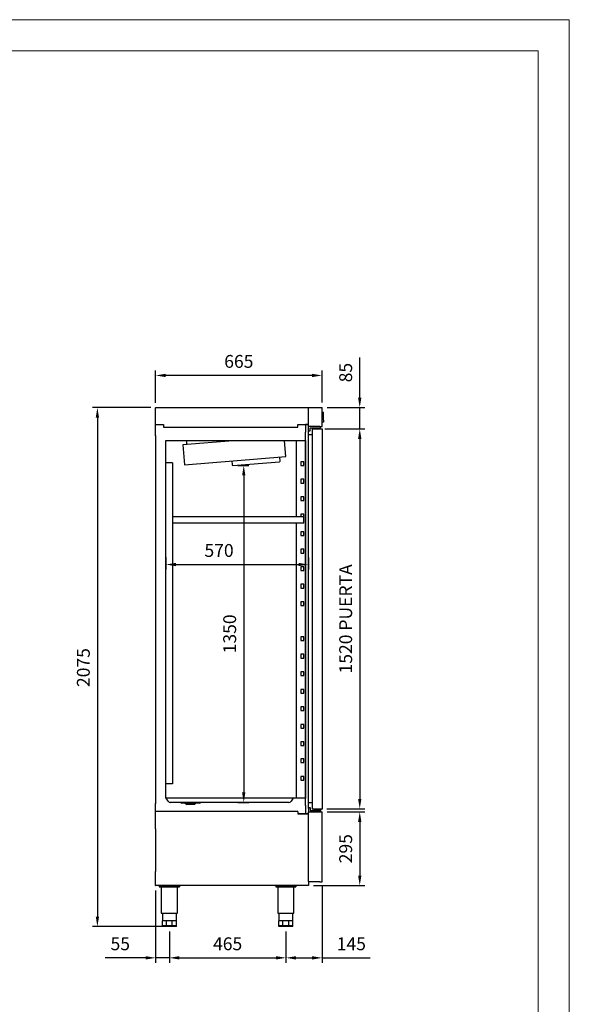
# Model space of a CAD drawing. Units: millimetres. Extents: x 10098 to 27857, y 716 to 8145.
# Drawn here: x 13155 to 15351, y 4208 to 8145 of the extents above; entities that cross this region are included whole.
import ezdxf

# ---------------------------------------------------------------- set-up
doc = ezdxf.new("R2010")
doc.units = ezdxf.units.MM
doc.layers.add('ACOTA', color=50, linetype='Continuous')
doc.layers.add('FORMATO', color=180, linetype='Continuous', lineweight=0)
doc.layers.add('LIMITS', color=1, linetype='Continuous', lineweight=0)
doc.styles.add('E1', font='isocp.shx')
doc.styles.add('SLDTEXTSTYLE1', font='TXT', dxfattribs={"width": 0.7})
doc.dimstyles.new('SLDDIMSTYLE0', dxfattribs={"dimtxt": 2.568319, "dimasz": 2, "dimexe": 0, "dimexo": 0.0625, "dimgap": 0.64208, "dimtad": 1, "dimdec": 1, "dimlfac": 12, "dimrnd": 1e-09, "dimzin": 12, "dimdsep": 46, "dimtxsty": 'SLDTEXTSTYLE1', "dimsah": 1, "dimcen": 0.09, "dimadec": 0, "dimazin": 0, "dimtfac": 1, "dimtdec": 1, "dimtofl": 0, "dimtmove": 0, "dimatfit": 3, "dimfxl": 1, "dimtolj": 1, "dimtzin": 12, "dimarcsym": 0})

# ---------------------------------------------------------------- blocks, each defined once
blk = doc.blocks.new('*D63')
at = {"layer": 'ACOTA', "color": 0, "lineweight": -2, "transparency": 16777216}
for p, q in [((13739.2, 5996.1), (13739.2, 5946.8)), ((14309.2, 5995.5), (14309.2, 5946.8)), ((13779.2, 5966.8), (14269.2, 5966.8))]:
    blk.add_line(p, q, dxfattribs=at)
at = {"layer": 'ACOTA', "color": 0, "transparency": 16777216}
for points in [[(13779.2, 5973.5), (13779.2, 5960.1), (13739.2, 5966.8)], [(14269.2, 5973.5), (14269.2, 5960.1), (14309.2, 5966.8)]]:
    blk.add_solid(points, dxfattribs=at)
at = {"layer": 'DEFPOINTS', "color": 0, "transparency": 16777216}
for p in [(13739.2, 6016.1), (14309.2, 6015.5), (14309.2, 5966.8)]:
    blk.add_point(p, dxfattribs=at)
at = {"layer": 'ACOTA', "color": 7, "transparency": 16777216, "insert": (13951.5, 6023), "char_height": 51.37, "attachment_point": 5, "style": 'E1'}
blk.add_mtext('\\A1;570', dxfattribs=at)
blk = doc.blocks.new('*D64')
at = {"layer": 'ACOTA', "color": 0, "lineweight": -2, "transparency": 16777216}
for p, q in [((14026, 6363.2), (14070.2, 6363.2)), ((14050.2, 6323.2), (14050.2, 5055.7)), ((14026, 5015.7), (14070.2, 5015.7))]:
    blk.add_line(p, q, dxfattribs=at)
at = {"layer": 'ACOTA', "color": 0, "transparency": 16777216}
for points in [[(14043.5, 6323.2), (14056.8, 6323.2), (14050.2, 6363.2)], [(14043.5, 5055.7), (14056.8, 5055.7), (14050.2, 5015.7)]]:
    blk.add_solid(points, dxfattribs=at)
at = {"layer": 'DEFPOINTS', "color": 0, "transparency": 16777216}
for p in [(14006, 6363.2), (14006, 5015.7), (14050.2, 5015.7)]:
    blk.add_point(p, dxfattribs=at)
at = {"layer": 'ACOTA', "color": 7, "transparency": 16777216, "insert": (13994, 5689.5), "char_height": 51.37, "attachment_point": 5, "rotation": 90, "style": 'E1'}
blk.add_mtext('\\A1;1350', dxfattribs=at)
blk = doc.blocks.new('*D65')
at = {"layer": 'ACOTA', "color": 0, "lineweight": -2, "transparency": 16777216}
for p, q in [((14374.7, 6509.3), (14533.8, 6509.3)), ((14513.8, 6469.3), (14513.8, 5029.7)), ((14382.7, 4989.7), (14533.8, 4989.7))]:
    blk.add_line(p, q, dxfattribs=at)
at = {"layer": 'ACOTA', "color": 0, "transparency": 16777216}
for points in [[(14507.1, 6469.3), (14520.4, 6469.3), (14513.8, 6509.3)], [(14507.1, 5029.7), (14520.4, 5029.7), (14513.8, 4989.7)]]:
    blk.add_solid(points, dxfattribs=at)
at = {"layer": 'DEFPOINTS', "color": 0, "transparency": 16777216}
for p in [(14354.7, 6509.3), (14362.7, 4989.7), (14513.8, 4989.7)]:
    blk.add_point(p, dxfattribs=at)
at = {"layer": 'ACOTA', "color": 7, "transparency": 16777216, "insert": (14457.6, 5749.5), "char_height": 51.366, "attachment_point": 5, "rotation": 90, "style": 'E1'}
blk.add_mtext('\\A1;1520 PUERTA', dxfattribs=at)
blk = doc.blocks.new('*D66')
at = {"layer": 'ACOTA', "color": 0, "lineweight": -2, "transparency": 16777216}
for p, q in [((13678.6, 6594.3), (13445.2, 6594.3)), ((13465.2, 6554.3), (13465.2, 4559.1)), ((13733.1, 4519.1), (13445.2, 4519.1))]:
    blk.add_line(p, q, dxfattribs=at)
at = {"layer": 'ACOTA', "color": 0, "transparency": 16777216}
for points in [[(13458.6, 6554.3), (13471.9, 6554.3), (13465.2, 6594.3)], [(13458.6, 4559.1), (13471.9, 4559.1), (13465.2, 4519.1)]]:
    blk.add_solid(points, dxfattribs=at)
at = {"layer": 'DEFPOINTS', "color": 0, "transparency": 16777216}
for p in [(13698.6, 6594.3), (13465.2, 4519.1), (13753.1, 4519.1)]:
    blk.add_point(p, dxfattribs=at)
at = {"layer": 'ACOTA', "color": 7, "transparency": 16777216, "insert": (13409.1, 5554.7), "char_height": 51.37, "attachment_point": 5, "rotation": 90, "style": 'E1'}
blk.add_mtext('\\A1;2075', dxfattribs=at)
blk = doc.blocks.new('*D67')
at = {"layer": 'ACOTA', "color": 0, "lineweight": -2, "transparency": 16777216}
for p, q in [((14383.5, 4977.7), (14533.8, 4977.7)), ((14513.8, 4937.7), (14513.8, 4723.1)), ((14328.6, 4683.1), (14533.8, 4683.1))]:
    blk.add_line(p, q, dxfattribs=at)
at = {"layer": 'ACOTA', "color": 0, "transparency": 16777216}
for points in [[(14507.1, 4937.7), (14520.4, 4937.7), (14513.8, 4977.7)], [(14507.1, 4723.1), (14520.4, 4723.1), (14513.8, 4683.1)]]:
    blk.add_solid(points, dxfattribs=at)
at = {"layer": 'DEFPOINTS', "color": 0, "transparency": 16777216}
for p in [(14363.5, 4977.7), (14308.6, 4683.1), (14513.8, 4683.1)]:
    blk.add_point(p, dxfattribs=at)
at = {"layer": 'ACOTA', "color": 7, "transparency": 16777216, "insert": (14457.6, 4830.4), "char_height": 51.37, "attachment_point": 5, "rotation": 90, "style": 'E1'}
blk.add_mtext('\\A1;295', dxfattribs=at)
blk = doc.blocks.new('*D68')
at = {"layer": 'ACOTA', "color": 0, "lineweight": -2, "transparency": 16777216}
for p, q in [((13698, 4663.7), (13698, 4374)), ((13753.1, 4499.1), (13753.1, 4374)), ((13658, 4394), (13496.9, 4394)), ((13753.1, 4394), (13698, 4394)), ((13793.1, 4394), (13833.1, 4394))]:
    blk.add_line(p, q, dxfattribs=at)
at = {"layer": 'ACOTA', "color": 0, "transparency": 16777216}
for points in [[(13658, 4400.7), (13658, 4387.3), (13698, 4394)], [(13793.1, 4400.7), (13793.1, 4387.3), (13753.1, 4394)]]:
    blk.add_solid(points, dxfattribs=at)
at = {"layer": 'DEFPOINTS', "color": 0, "transparency": 16777216}
for p in [(13698, 4683.7), (13753.1, 4519.1), (13753.1, 4394)]:
    blk.add_point(p, dxfattribs=at)
at = {"layer": 'ACOTA', "color": 7, "transparency": 16777216, "insert": (13556.7, 4450.2), "char_height": 51.37, "attachment_point": 5, "style": 'E1'}
blk.add_mtext('\\A1;55', dxfattribs=at)
blk = doc.blocks.new('*D69')
at = {"layer": 'ACOTA', "color": 0, "lineweight": -2, "transparency": 16777216}
for p, q in [((14363.5, 4678.7), (14363.5, 4374)), ((14218.6, 4499.1), (14218.6, 4374)), ((14258.6, 4394), (14323.5, 4394)), ((14363.5, 4394), (14555.4, 4394))]:
    blk.add_line(p, q, dxfattribs=at)
at = {"layer": 'ACOTA', "color": 0, "transparency": 16777216}
for points in [[(14258.6, 4400.7), (14258.6, 4387.3), (14218.6, 4394)], [(14323.5, 4400.7), (14323.5, 4387.3), (14363.5, 4394)]]:
    blk.add_solid(points, dxfattribs=at)
at = {"layer": 'DEFPOINTS', "color": 0, "transparency": 16777216}
for p in [(14363.5, 4698.7), (14218.6, 4519.1), (14218.6, 4394)]:
    blk.add_point(p, dxfattribs=at)
at = {"layer": 'ACOTA', "color": 7, "transparency": 16777216, "insert": (14480.2, 4450.2), "char_height": 51.37, "attachment_point": 5, "style": 'E1'}
blk.add_mtext('\\A1;145', dxfattribs=at)
blk = doc.blocks.new('*D18')
at = {"layer": 'ACOTA', "color": 0, "lineweight": -2, "transparency": 16777216}
for p, q in [((13753.1, 4499.1), (13753.1, 4374)), ((14218.6, 4499.1), (14218.6, 4374)), ((13793.1, 4394), (14178.6, 4394))]:
    blk.add_line(p, q, dxfattribs=at)
at = {"layer": 'ACOTA', "color": 0, "transparency": 16777216}
for points in [[(13793.1, 4400.7), (13793.1, 4387.3), (13753.1, 4394)], [(14178.6, 4400.7), (14178.6, 4387.3), (14218.6, 4394)]]:
    blk.add_solid(points, dxfattribs=at)
at = {"layer": 'DEFPOINTS', "color": 0, "transparency": 16777216}
for p in [(13753.1, 4519.1), (14218.6, 4519.1), (14218.6, 4394)]:
    blk.add_point(p, dxfattribs=at)
at = {"layer": 'ACOTA', "color": 7, "transparency": 16777216, "insert": (13985.8, 4450.2), "char_height": 51.37, "attachment_point": 5, "style": 'E1'}
blk.add_mtext('\\A1;465', dxfattribs=at)
blk = doc.blocks.new('*D19')
at = {"layer": 'ACOTA', "color": 0, "lineweight": -2, "transparency": 16777216}
for p, q in [((14513.8, 6634.3), (14513.8, 6794.1)), ((14383.1, 6594.3), (14533.8, 6594.3)), ((14513.8, 6509.3), (14513.8, 6594.3)), ((14383.3, 6509.3), (14533.8, 6509.3)), ((14513.8, 6469.3), (14513.8, 6429.3))]:
    blk.add_line(p, q, dxfattribs=at)
at = {"layer": 'ACOTA', "color": 0, "transparency": 16777216}
for points in [[(14507.1, 6634.3), (14520.5, 6634.3), (14513.8, 6594.3)], [(14507.1, 6469.3), (14520.5, 6469.3), (14513.8, 6509.3)]]:
    blk.add_solid(points, dxfattribs=at)
at = {"layer": 'DEFPOINTS', "color": 0, "transparency": 16777216}
for p in [(14363.1, 6594.3), (14363.3, 6509.3), (14513.8, 6509.3)]:
    blk.add_point(p, dxfattribs=at)
at = {"layer": 'ACOTA', "color": 7, "transparency": 16777216, "insert": (14457.6, 6734.3), "char_height": 51.37, "attachment_point": 5, "rotation": 90, "style": 'E1'}
blk.add_mtext('\\A1;85', dxfattribs=at)
blk = doc.blocks.new('*D70')
at = {"layer": 'ACOTA', "color": 0, "lineweight": -2, "transparency": 16777216}
for p, q in [((13698, 6613.7), (13698, 6742.9)), ((14363.1, 6614.3), (14363.1, 6742.9)), ((14323.1, 6722.9), (13738, 6722.9))]:
    blk.add_line(p, q, dxfattribs=at)
at = {"layer": 'ACOTA', "color": 0, "transparency": 16777216}
for points in [[(13738, 6729.6), (13738, 6716.3), (13698, 6722.9)], [(14323.1, 6729.6), (14323.1, 6716.3), (14363.1, 6722.9)]]:
    blk.add_solid(points, dxfattribs=at)
at = {"layer": 'DEFPOINTS', "color": 0, "transparency": 16777216}
for p in [(13698, 6722.9), (13698, 6593.7), (14363.1, 6594.3)]:
    blk.add_point(p, dxfattribs=at)
at = {"layer": 'ACOTA', "color": 7, "transparency": 16777216, "insert": (14030.5, 6779.1), "char_height": 51.37, "attachment_point": 5, "style": 'E1'}
blk.add_mtext('\\A1;665', dxfattribs=at)

msp = doc.modelspace()

# ---------------------------------------------------------------- linework, layer by layer
at = {"color": 7, "linetype": 'Continuous'}
for p, q in [((13698, 6526.7), (13698, 6593.7)), ((13698.6, 6594.3), (13708.6, 6594.3)), ((13708.6, 6594.3), (14275, 6594.3)), ((14275, 6594.3), (14287.6, 6594.3)), ((14287.6, 6594.3), (14295.6, 6594.3)), ((14295.6, 6594.3), (14363.1, 6594.3)), ((14309.2, 6518.2), (14309.2, 6594.3)), ((14363.1, 6518.7), (14363.1, 6594.3)), ((14365.1, 6576.3), (14363.1, 6576.3)), ((14365.1, 6576.3), (14368.6, 6576.3)), ((14368.6, 6568.3), (14368.6, 6576.3)), ((14363.1, 6536.3), (14365.1, 6536.3)), ((14368.6, 6536.3), (14365.1, 6536.3)), ((14368.6, 6544.3), (14368.6, 6568.3)), ((14368.6, 6544.3), (14368.6, 6536.3)), ((13698, 6481.1), (13698, 6526.7)), ((13698.6, 6527.2), (13698.5, 6527.2)), ((13698.6, 6527.2), (13699.1, 6527.2)), ((13699.1, 6527.2), (13699.1, 6527.2)), ((13699.1, 6527.2), (13730.1, 6527.2)), ((13730.1, 6527.2), (13730.1, 6516.2)), ((13730.1, 6516.2), (14266.1, 6516.2)), ((14266.1, 6516.2), (14266.1, 6527.2)), ((14266.1, 6527.2), (14296.1, 6527.2)), ((14296.1, 6527.2), (14296.6, 6527.2)), ((14296.1, 6527.2), (14296.1, 6527.2)), ((14296.6, 6527.2), (14297.6, 6527.2)), ((14296.6, 6527.2), (14296.6, 6496.1)), ((14308.6, 6527.2), (14297.6, 6527.2)), ((14297.6, 6527.2), (14308.6, 6527.2)), ((14308.6, 6527.2), (14309.2, 6527.2)), ((14309.2, 6530.3), (14309.2, 6530.3)), ((14354.5, 6518.7), (14309.2, 6518.7)), ((14309.2, 6502.2), (14309.2, 6518.2)), ((14309.2, 4997.2), (14309.2, 6502.2)), ((14309.2, 6501.2), (14315.2, 6501.2)), ((14315.2, 6505.2), (14315.2, 6512.7)), ((14315.2, 6501.2), (14315.2, 6505.2)), ((14315.7, 6513.2), (14345.2, 6513.2)), ((14323.4, 6509.3), (14324, 6509.3)), ((14323.4, 6509.3), (14323.4, 4988.3)), ((14324, 6509.3), (14354.7, 6509.3)), ((14324.2, 6509.3), (14353.7, 6509.3)), ((14340.1, 6513.2), (14340.1, 6509.3)), ((14340.1, 6509.3), (14340.1, 6509.3)), ((14345.2, 6513.2), (14357.2, 6513.2)), ((14350.1, 6509.3), (14350.1, 6513.2)), ((14350.1, 6509.3), (14350.1, 6509.3)), ((14353.7, 6509.3), (14361.7, 6509.3)), ((14354.5, 6518.7), (14363.1, 6518.7)), ((14354.7, 6509.3), (14363.3, 6509.3)), ((14357.2, 6513.2), (14357.2, 6518.7)), ((14362.7, 6509.3), (14361.7, 6509.3)), ((14363.3, 6509.3), (14363.3, 4988.3)), ((13698, 6482.7), (13698, 5009.7)), ((13739.4, 6373.1), (13739.4, 6462.2)), ((13739.4, 6462.2), (14296.6, 6462.2)), ((14007.9, 6461.7), (13807, 6445.4)), ((13822.7, 6446.6), (13822.7, 6461.7)), ((14218.2, 6398.6), (14213, 6461.7)), ((14261, 6158.1), (14261, 6462.2)), ((14296.6, 5003.1), (14296.6, 6496.1)), ((14296.6, 6462.2), (14296.6, 5031.2)), ((13807, 6445.4), (13813.5, 6365.6)), ((13813.5, 6365.6), (14218.2, 6398.6)), ((14002.5, 6381), (14003.8, 6365)), ((14195.2, 6380.7), (14193.8, 6396.6)), ((13739.2, 5033.2), (13739.2, 6373.1)), ((13765, 6373.1), (13765, 5090.1)), ((14006, 6363.2), (14193.4, 6377.5)), ((14290.8, 6377.7), (14278.8, 6377.7)), ((14278.8, 6377.7), (14278.8, 6362.7)), ((14278.8, 6362.7), (14290.8, 6362.7)), ((14290.8, 6362.7), (14290.8, 6377.7)), ((14290.8, 6307.7), (14278.8, 6307.7)), ((14278.8, 6307.7), (14278.8, 6292.7)), ((14290.8, 6292.7), (14290.8, 6307.7)), ((14278.8, 6292.7), (14290.8, 6292.7)), ((14290.8, 6237.7), (14278.8, 6237.7)), ((14278.8, 6237.7), (14278.8, 6222.7)), ((14278.8, 6222.7), (14290.8, 6222.7)), ((14290.8, 6222.7), (14290.8, 6237.7)), ((14290.8, 6158.1), (13765, 6158.1)), ((14290.8, 6167.7), (14278.8, 6167.7)), ((14278.8, 6167.7), (14278.8, 6158.1)), ((14290.8, 6152.7), (14290.8, 6167.7)), ((13765, 6133.7), (14290.8, 6133.7)), ((14261, 5033.2), (14261, 6133.7)), ((14290.8, 6097.7), (14278.8, 6097.7)), ((14278.8, 6097.7), (14278.8, 6082.7)), ((14278.8, 6082.7), (14290.8, 6082.7)), ((14290.8, 6082.7), (14290.8, 6097.7)), ((14290.8, 6027.7), (14278.8, 6027.7)), ((14278.8, 6027.7), (14278.8, 6012.7)), ((14290.8, 6012.7), (14290.8, 6027.7)), ((14278.8, 6012.7), (14290.8, 6012.7)), ((14290.8, 5957.7), (14278.8, 5957.7)), ((14278.8, 5957.7), (14278.8, 5942.7)), ((14290.8, 5942.7), (14290.8, 5957.7)), ((14278.8, 5942.7), (14290.8, 5942.7)), ((14290.8, 5887.7), (14278.8, 5887.7)), ((14278.8, 5887.7), (14278.8, 5872.7)), ((14278.8, 5872.7), (14290.8, 5872.7)), ((14290.8, 5872.7), (14290.8, 5887.7)), ((14290.8, 5817.7), (14278.8, 5817.7)), ((14278.8, 5817.7), (14278.8, 5802.7)), ((14278.8, 5802.7), (14290.8, 5802.7)), ((14290.8, 5802.7), (14290.8, 5817.7)), ((14290.8, 5677.7), (14278.8, 5677.7)), ((14278.8, 5677.7), (14278.8, 5662.7)), ((14290.8, 5662.7), (14290.8, 5677.7)), ((14278.8, 5662.7), (14290.8, 5662.7)), ((14290.8, 5607.7), (14278.8, 5607.7)), ((14278.8, 5607.7), (14278.8, 5592.7)), ((14278.8, 5592.7), (14290.8, 5592.7)), ((14290.8, 5592.7), (14290.8, 5607.7)), ((14290.8, 5537.7), (14278.8, 5537.7)), ((14278.8, 5537.7), (14278.8, 5522.7)), ((14278.8, 5522.7), (14290.8, 5522.7)), ((14290.8, 5522.7), (14290.8, 5537.7)), ((14290.8, 5467.7), (14278.8, 5467.7)), ((14278.8, 5467.7), (14278.8, 5452.7)), ((14278.8, 5452.7), (14290.8, 5452.7)), ((14290.8, 5452.7), (14290.8, 5467.7)), ((14290.8, 5397.7), (14278.8, 5397.7)), ((14278.8, 5397.7), (14278.8, 5382.7)), ((14290.8, 5382.7), (14290.8, 5397.7)), ((14278.8, 5382.7), (14290.8, 5382.7)), ((14290.8, 5327.7), (14278.8, 5327.7)), ((14278.8, 5327.7), (14278.8, 5312.7)), ((14290.8, 5312.7), (14290.8, 5327.7)), ((14278.8, 5312.7), (14290.8, 5312.7)), ((14290.8, 5257.7), (14278.8, 5257.7)), ((14278.8, 5257.7), (14278.8, 5242.7)), ((14278.8, 5242.7), (14290.8, 5242.7)), ((14290.8, 5242.7), (14290.8, 5257.7)), ((14290.8, 5189.7), (14278.8, 5189.7)), ((14278.8, 5189.7), (14278.8, 5174.7)), ((14278.8, 5174.7), (14290.8, 5174.7)), ((14290.8, 5174.7), (14290.8, 5189.7)), ((14290.8, 5119.7), (14278.8, 5119.7)), ((14278.8, 5119.7), (14278.8, 5104.7)), ((14290.8, 5104.7), (14290.8, 5119.7)), ((13764.2, 5090.1), (13739.2, 5090.1)), ((13765, 5090.1), (13764.2, 5090.1)), ((14278.8, 5104.7), (14290.8, 5104.7)), ((13698, 4968.7), (13698, 5011.7)), ((13739.2, 5033.2), (14296.6, 5033.2)), ((13748.4, 5020.4), (13739.6, 5033)), ((14230.2, 5015.7), (13756.6, 5015.7)), ((13796.8, 5015.7), (13802.8, 5012.7)), ((13873, 5012.7), (13802.8, 5012.7)), ((13816.7, 5012.7), (13822.5, 5006.8)), ((13853.2, 5006.8), (13822.5, 5006.8)), ((13853.2, 5006.8), (13859.1, 5012.7)), ((13853.2, 5006.8), (13853.3, 5006.8)), ((13853.3, 5006.8), (13859.2, 5012.7)), ((13873, 5012.7), (13879, 5015.7)), ((13873, 5012.7), (13873.1, 5012.7)), ((13873.1, 5012.7), (13879.1, 5015.7)), ((14248, 5033), (14239.2, 5020.4)), ((14296.6, 5005.1), (14296.6, 4969.2)), ((14266.1, 4979.7), (13698, 4979.7)), ((13698, 4910.2), (13698, 4968.7)), ((14266.1, 4979.7), (14266.1, 4969.2)), ((14297.6, 4969.2), (14266.1, 4969.2)), ((14266.1, 4969.2), (14296.1, 4969.2)), ((14296.1, 4969.2), (14296.6, 4969.2)), ((14296.6, 4969.2), (14296.6, 4969.2)), ((14297.6, 4969.2), (14308.6, 4969.2)), ((14308.6, 4969.2), (14297.6, 4969.2)), ((14309.2, 4969.2), (14308.6, 4969.2)), ((14309.2, 4994.7), (14309.2, 4999.2)), ((14309.2, 4994.7), (14315.2, 4994.7)), ((14309.2, 4990.7), (14309.2, 4994.7)), ((14309.2, 4990.7), (14309.2, 4977.7)), ((14309.2, 4976.9), (14309.2, 4977.7)), ((14309.2, 4977.7), (14363.5, 4977.7)), ((14309.2, 4974.9), (14309.2, 4976.9)), ((14309.2, 4700.9), (14309.2, 4974.9)), ((14315.2, 4994.7), (14315.2, 4990.7)), ((14315.2, 4990.7), (14315.2, 4983.2)), ((14315.7, 4982.7), (14345.2, 4982.7)), ((14324, 4989.7), (14361.7, 4989.7)), ((14332.3, 4986), (14332.3, 4989.7)), ((14332.3, 4986), (14333.3, 4986)), ((14354.2, 4986), (14333.3, 4986)), ((14336.2, 4986), (14336.2, 4982.7)), ((14345.2, 4982.7), (14357.2, 4982.7)), ((14357, 4986), (14354.2, 4986)), ((14354.2, 4982.7), (14354.2, 4986)), ((14357, 4986), (14358, 4986)), ((14357.2, 4982.7), (14357.2, 4977.7)), ((14358, 4989.7), (14358, 4986)), ((14362.7, 4989.7), (14361.7, 4989.7)), ((14363.5, 4698.7), (14363.5, 4977.7)), ((13698, 4909.7), (13698, 4739.7)), ((13698, 4683.7), (13698, 4739.7)), ((14309.2, 4698.9), (14309.2, 4700.9)), ((14309.2, 4698.9), (14309.2, 4683.7)), ((14354.7, 4698.1), (14310, 4698.1)), ((14354.7, 4698.1), (14355.2, 4698.1)), ((14355.2, 4698.1), (14363.2, 4698.1)), ((13708.6, 4683.1), (13698.6, 4683.1)), ((14287.6, 4683.1), (13708.6, 4683.1)), ((13712.1, 4681.1), (13793.1, 4681.1)), ((13712.1, 4681.1), (13712.1, 4678.6)), ((13712.1, 4678.6), (13793.1, 4678.6)), ((13720.3, 4678.6), (13720.3, 4572.1)), ((13784.8, 4572.1), (13784.8, 4678.6)), ((13793.1, 4681.1), (13793.1, 4678.6)), ((14178.6, 4681.1), (14178.6, 4681.1)), ((14178.6, 4681.1), (14178.6, 4678.6)), ((14178.6, 4681.1), (14258.6, 4681.1)), ((14178.6, 4681.1), (14178.6, 4678.6)), ((14178.6, 4678.6), (14178.6, 4678.6)), ((14178.6, 4678.6), (14258.6, 4678.6)), ((14186.8, 4678.6), (14186.8, 4572.1)), ((14186.8, 4678.6), (14186.8, 4572.1)), ((14250.3, 4572.1), (14250.3, 4678.6)), ((14258.6, 4681.1), (14258.6, 4681.1)), ((14258.6, 4681.1), (14258.6, 4678.6)), ((14258.6, 4681.1), (14258.6, 4678.6)), ((14258.6, 4678.6), (14258.6, 4678.6)), ((14295.6, 4683.1), (14287.6, 4683.1)), ((14295.6, 4683.1), (14295.6, 4683.1)), ((14308.6, 4683.1), (14295.6, 4683.1)), ((13720.3, 4572.1), (13784.8, 4572.1)), ((13725.1, 4572.1), (13725.1, 4542.1)), ((13781.1, 4542.1), (13781.1, 4572.1)), ((14186.8, 4572.1), (14250.3, 4572.1)), ((14190.6, 4572.1), (14190.6, 4542.1)), ((14190.6, 4572.1), (14190.6, 4542.1)), ((14246.6, 4542.1), (14246.6, 4572.1)), ((13725.1, 4522.1), (13725.1, 4542.1)), ((13725.7, 4542.1), (13725.1, 4542.1)), ((13733.3, 4542.1), (13725.7, 4542.1)), ((13740.9, 4542.1), (13733.3, 4542.1)), ((13741.5, 4542.1), (13740.9, 4542.1)), ((13741.5, 4522.1), (13741.5, 4542.1)), ((13742.3, 4542.1), (13741.5, 4542.1)), ((13753.1, 4542.1), (13742.3, 4542.1)), ((13763.8, 4542.1), (13753.1, 4542.1)), ((13764.7, 4542.1), (13763.8, 4542.1)), ((13764.7, 4522.1), (13764.7, 4542.1)), ((13765.3, 4542.1), (13764.7, 4542.1)), ((13772.9, 4542.1), (13765.3, 4542.1)), ((13780.5, 4542.1), (13772.9, 4542.1)), ((13781.1, 4542.1), (13780.5, 4542.1)), ((13781.1, 4522.1), (13781.1, 4542.1)), ((14190.6, 4522.1), (14190.6, 4542.1)), ((14190.6, 4542.1), (14190.6, 4542.1)), ((14190.6, 4522.1), (14190.6, 4542.1)), ((14191.2, 4542.1), (14190.6, 4542.1)), ((14198.8, 4542.1), (14191.2, 4542.1)), ((14206.4, 4542.1), (14198.8, 4542.1)), ((14207, 4542.1), (14206.4, 4542.1)), ((14207, 4522.1), (14207, 4542.1)), ((14207.8, 4542.1), (14207, 4542.1)), ((14218.6, 4542.1), (14207.8, 4542.1)), ((14229.3, 4542.1), (14218.6, 4542.1)), ((14230.2, 4542.1), (14229.3, 4542.1)), ((14230.2, 4522.1), (14230.2, 4542.1)), ((14230.8, 4542.1), (14230.2, 4542.1)), ((14238.4, 4542.1), (14230.8, 4542.1)), ((14246, 4542.1), (14238.4, 4542.1)), ((14246.6, 4542.1), (14246, 4542.1)), ((14246.6, 4522.1), (14246.6, 4542.1)), ((14246.6, 4542.1), (14246.6, 4542.1)), ((14246.6, 4542.1), (14246.6, 4542.1)), ((14246.6, 4522.1), (14246.6, 4542.1)), ((14246.6, 4542.1), (14246.6, 4542.1)), ((13741.5, 4522.1), (13725.1, 4522.1)), ((13725.1, 4519.1), (13725.1, 4522.1)), ((13741.5, 4522.1), (13725.1, 4522.1)), ((13741.5, 4519.1), (13725.1, 4519.1)), ((13764.7, 4522.1), (13741.5, 4522.1)), ((13741.5, 4519.1), (13741.5, 4522.1)), ((13764.7, 4522.1), (13741.5, 4522.1)), ((13764.7, 4519.1), (13741.5, 4519.1)), ((13781.1, 4522.1), (13764.7, 4522.1)), ((13764.7, 4519.1), (13764.7, 4522.1)), ((13781.1, 4522.1), (13764.7, 4522.1)), ((13781.1, 4519.1), (13764.7, 4519.1)), ((13781.1, 4519.1), (13781.1, 4522.1)), ((14190.6, 4522.1), (14190.6, 4522.1)), ((14190.6, 4519.1), (14190.6, 4522.1)), ((14190.6, 4522.1), (14190.6, 4522.1)), ((14207, 4522.1), (14190.6, 4522.1)), ((14190.6, 4519.1), (14190.6, 4522.1)), ((14207, 4522.1), (14190.6, 4522.1)), ((14190.6, 4519.1), (14190.6, 4519.1)), ((14207, 4519.1), (14190.6, 4519.1)), ((14230.2, 4522.1), (14207, 4522.1)), ((14207, 4519.1), (14207, 4522.1)), ((14230.2, 4522.1), (14207, 4522.1)), ((14230.2, 4519.1), (14207, 4519.1)), ((14246.6, 4522.1), (14230.2, 4522.1)), ((14230.2, 4519.1), (14230.2, 4522.1)), ((14246.6, 4522.1), (14230.2, 4522.1)), ((14246.6, 4519.1), (14230.2, 4519.1)), ((14246.6, 4522.1), (14246.6, 4522.1)), ((14246.6, 4519.1), (14246.6, 4522.1)), ((14246.6, 4519.1), (14246.6, 4522.1)), ((14246.6, 4522.1), (14246.6, 4522.1)), ((14246.6, 4519.1), (14246.6, 4519.1))]:
    msp.add_line(p, q, dxfattribs=at)
for p, q in [((14323.4, 6485.2), (14309.2, 6485.2)), ((13765, 6373.1), (13739.4, 6373.1)), ((14290.8, 6133.7), (14290.8, 6158.1)), ((14323.4, 5013.7), (14309.2, 5013.7))]:
    msp.add_line(p, q)
for centre, radius, start, end in [((13698.6, 6593.7), 0.601, 90, 180), ((13698.5, 6526.7), 0.501, 90, 180), ((14308.6, 6527.2), 0.001, 0, 90), ((14315.7, 6512.7), 0.5, 90, 180), ((14324.2, 6509.3), 0.00103, 91.7389, 178.2611), ((14362.7, 6509.3), 0.001, 0, 90), ((14193.2, 6380.5), 2, 274.6774, 4.6774), ((14005.8, 6365.2), 2, 184.6774, 274.6774), ((13739.2, 5032.7), 0.5, 35, 90), ((13756.7, 5025.3), 9.58, 210.6804, 269.7086), ((14230.2, 5026.7), 11, 270, 325), ((14248.4, 5032.7), 0.5, 90, 145), ((14308.6, 4969.2), 0.001, 270, 0), ((14315.7, 4983.2), 0.5, 180, 270), ((14324, 4990.3), 0.601, 180, 270), ((14362.7, 4990.3), 0.601, 270, 0), ((13698, 4739.7), 0.001, 180, 270), ((14310, 4698.9), 0.801, 180, 270), ((14362.7, 4698.7), 0.801, 308.7166, 0), ((13698.6, 4683.7), 0.601, 180, 270), ((14308.6, 4683.7), 0.601, 270, 0)]:
    msp.add_arc(centre, radius, start, end, dxfattribs=at)
at = {"layer": 'FORMATO'}
msp.add_lwpolyline([(10598.8, 841.5), (15226.3, 841.5), (15226.3, 8020.4), (10598.8, 8020.4)], close=True, dxfattribs=at)
at = {"layer": 'LIMITS'}
msp.add_lwpolyline([(10098.5, 716.4), (15351.4, 716.4), (15351.4, 8145.5), (10098.5, 8145.5)], close=True, dxfattribs=at)

# ---------------------------------------------------------------- dimensions: what is measured, and where the dimension line sits
at = {"layer": 'ACOTA', "color": 2}
dim = msp.add_linear_dim(base=(13698, 6722.9), p1=(14363.1, 6594.3), p2=(13698, 6593.7), dimstyle='SLDDIMSTYLE0', override={"dimscale": 20, "dimexe": 1, "dimexo": 1, "dimgap": 1.524, "dimdec": 0, "dimlfac": 1, "dimtxsty": 'E1', "dimclrt": 7, "dimtofl": 1}, dxfattribs=at)
dim.commit()
dim.dimension.update_dxf_attribs({"geometry": '*D70', "text_midpoint": (14030.5, 6779.1)})
for base, p1, p2, picture, middle in [((14513.8, 6509.3), (14363.1, 6594.3), (14363.3, 6509.3), '*D19', (14513.8, 6734.3)), ((13465.2, 4519.1), (13698.6, 6594.3), (13753.1, 4519.1), '*D66', (13465.2, 5554.7))]:
    dim = msp.add_linear_dim(base=base, p1=p1, p2=p2, angle=90, dimstyle='SLDDIMSTYLE0', override={"dimscale": 20, "dimexe": 1, "dimexo": 1, "dimgap": 1.524, "dimdec": 0, "dimlfac": 1, "dimtxsty": 'E1', "dimclrt": 7, "dimtofl": 1}, dxfattribs=at)
    dim.commit()
    dim.dimension.update_dxf_attribs({"geometry": picture, "text_midpoint": middle, "dimtype": 160})
for base, p1, p2, text, picture, middle in [((14513.8, 4989.7), (14354.7, 6509.3), (14362.7, 4989.7), '1520 PUERTA', '*D65', (14457.6, 5749.5)), ((14050.2, 5015.7), (14006, 6363.2), (14006, 5015.7), '1350', '*D64', (13994, 5689.5))]:
    dim = msp.add_linear_dim(base=base, p1=p1, p2=p2, angle=90, text=text, dimstyle='SLDDIMSTYLE0', override={"dimscale": 20, "dimexe": 1, "dimexo": 1, "dimgap": 1.524, "dimdec": 0, "dimlfac": 1, "dimtxsty": 'E1', "dimclrt": 7, "dimtofl": 1}, dxfattribs=at)
    dim.commit()
    dim.dimension.update_dxf_attribs({"geometry": picture, "text_midpoint": middle})
for base, p1, p2, picture, middle in [((14309.2, 5966.8), (13739.2, 6016.1), (14309.2, 6015.5), '*D63', (13951.5, 5966.8)), ((14218.6, 4394), (14363.5, 4698.7), (14218.6, 4519.1), '*D69', (14480.2, 4394)), ((13753.1, 4394), (13698, 4683.7), (13753.1, 4519.1), '*D68', (13556.7, 4394))]:
    dim = msp.add_linear_dim(base=base, p1=p1, p2=p2, dimstyle='SLDDIMSTYLE0', override={"dimscale": 20, "dimexe": 1, "dimexo": 1, "dimgap": 1.524, "dimdec": 0, "dimlfac": 1, "dimtxsty": 'E1', "dimclrt": 7, "dimtofl": 1}, dxfattribs=at)
    dim.commit()
    dim.dimension.update_dxf_attribs({"geometry": picture, "text_midpoint": middle, "dimtype": 160})
dim = msp.add_linear_dim(base=(14513.8, 4683.1), p1=(14363.5, 4977.7), p2=(14308.6, 4683.1), angle=90, dimstyle='SLDDIMSTYLE0', override={"dimscale": 20, "dimexe": 1, "dimexo": 1, "dimgap": 1.524, "dimdec": 0, "dimlfac": 1, "dimtxsty": 'E1', "dimclrt": 7, "dimtofl": 1}, dxfattribs=at)
dim.commit()
dim.dimension.update_dxf_attribs({"geometry": '*D67', "text_midpoint": (14457.6, 4830.4)})
dim = msp.add_linear_dim(base=(14218.6, 4394), p1=(13753.1, 4519.1), p2=(14218.6, 4519.1), text='465', dimstyle='SLDDIMSTYLE0', override={"dimscale": 20, "dimexe": 1, "dimexo": 1, "dimgap": 1.524, "dimdec": 0, "dimlfac": 1, "dimtxsty": 'E1', "dimclrt": 7, "dimtofl": 1}, dxfattribs=at)
dim.commit()
dim.dimension.update_dxf_attribs({"geometry": '*D18', "text_midpoint": (13985.8, 4450.2)})

doc.saveas('drawing.dxf')
